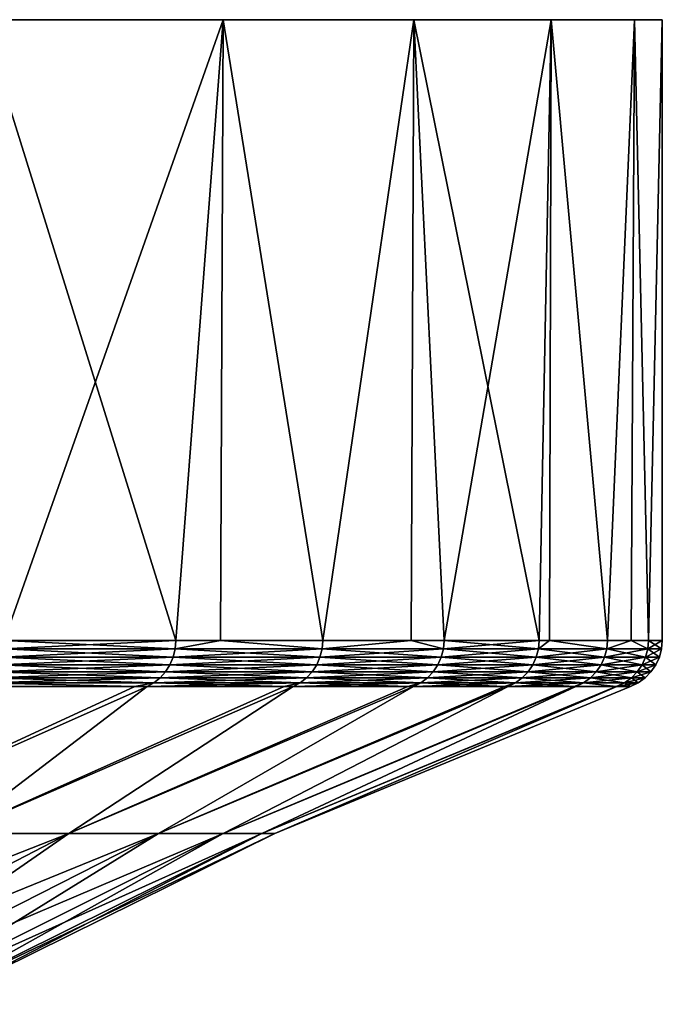
# Model space of a CAD drawing. Extents: x -30 to 30, y -82.7 to 0.
# Drawn here: x 26.1 to 30, y -6 to 0 of the extents above; entities that cross this region are included whole.
import ezdxf

# ---------------------------------------------------------------- set-up
doc = ezdxf.new("R2010")
doc.units = 0
doc.layers.add('L3', color=7, linetype='CONTINUOUS')

msp = doc.modelspace()

# ---------------------------------------------------------------- linework, layer by layer
at = {"layer": 'L3', "color": 7}
for points in [[(27.31904, 0, 12.39637), (28.48193, 0, 9.422301), (-24.99942, 0, -16.584)], [(-24.99942, 0, -16.584), (28.48193, 0, 9.422301), (29.3221, 0, 6.341479)], [(-24.99942, 0, -16.584), (25.84662, 0, 15.22997), (27.31904, 0, 12.39637)], [(29.3221, 0, 6.341479), (29.83004, 0, 3.188804), (-24.99942, 0, -16.584)], [(-24.99942, 0, -16.584), (29.83004, 0, 3.188804), (30, 0)], [(-24.99942, 0, -16.584), (30, 0), (29.83004, 0, -3.188804)], [(29.83004, 0, -3.188804), (29.3221, 0, -6.341479), (-24.99942, 0, -16.584)], [(-24.99942, 0, -16.584), (29.3221, 0, -6.341479), (28.48193, 0, -9.422301)], [(-24.99942, 0, -16.584), (28.48193, 0, -9.422301), (27.31904, 0, -12.39637)], [(27.31904, 0, -12.39637), (25.84662, 0, -15.22997), (-24.99942, 0, -16.584)], [(27.31904, 0, -12.39637), (25.98076, -3.791567, -15), (25.84662, 0, -15.22997)], [(25.84662, 0, 15.22997), (25.98076, -3.791567, 15), (27.02907, -3.791567, 13.01651)], [(25.84662, 0, 15.22997), (27.02907, -3.791567, 13.01651), (27.31904, 0, 12.39637)], [(27.31904, 0, -12.39637), (27.02907, -3.791567, -13.01651), (25.98076, -3.791567, -15)], [(27.30274, -3.791567, -12.38925), (27.02907, -3.791567, -13.01651), (27.31904, 0, -12.39637)], [(27.30274, -3.791567, 12.38925), (27.31904, 0, 12.39637), (27.02907, -3.791567, 13.01651)], [(27.30274, -3.791567, -12.38925), (27.31904, 0, -12.39637), (27.92621, -3.791567, -10.96023)], [(27.92621, -3.791567, 10.96023), (27.31904, 0, 12.39637), (27.30274, -3.791567, 12.38925)], [(27.92621, -3.791567, -10.96023), (27.31904, 0, -12.39637), (28.48193, 0, -9.422301)], [(27.92621, -3.791567, 10.96023), (28.48193, 0, 9.422301), (27.31904, 0, 12.39637)], [(27.92621, -3.791567, -10.96023), (28.48193, 0, -9.422301), (28.46627, -3.791567, -9.416823)], [(28.46627, -3.791567, 9.416823), (28.48193, 0, 9.422301), (27.92621, -3.791567, 10.96023)], [(28.46627, -3.791567, -9.416823), (28.48193, 0, -9.422301), (28.66718, -3.791567, -8.842655)], [(28.46627, -3.791567, 9.416823), (28.66718, -3.791567, 8.842655), (28.48193, 0, 9.422301)], [(29.3221, 0, -6.341479), (28.66718, -3.791567, -8.842655), (28.48193, 0, -9.422301)], [(28.48193, 0, 9.422301), (28.66718, -3.791567, 8.842655), (29.24784, -3.791567, 6.675628)], [(28.48193, 0, 9.422301), (29.24784, -3.791567, 6.675628), (29.3221, 0, 6.341479)], [(29.3221, 0, -6.341479), (29.24784, -3.791567, -6.675628), (28.66718, -3.791567, -8.842655)], [(29.31144, -3.791567, -6.339462), (29.24784, -3.791567, -6.675628), (29.3221, 0, -6.341479)], [(29.24784, -3.791567, 6.675628), (29.31144, -3.791567, 6.339462), (29.3221, 0, 6.341479)], [(29.31144, -3.791567, -6.339462), (29.3221, 0, -6.341479), (29.66492, -3.791567, -4.471268)], [(29.3221, 0, 6.341479), (29.31144, -3.791567, 6.339462), (29.66492, -3.791567, 4.471268)], [(29.66492, -3.791567, -4.471268), (29.3221, 0, -6.341479), (29.83004, 0, -3.188804)], [(29.3221, 0, 6.341479), (29.66492, -3.791567, 4.471268), (29.83004, 0, 3.188804)], [(29.66492, -3.791567, -4.471268), (29.83004, 0, -3.188804), (29.80968, -3.791567, -3.18651)], [(29.66492, -3.791567, 4.471268), (29.80968, -3.791567, 3.18651), (29.83004, 0, 3.188804)], [(29.80968, -3.791567, -3.18651), (29.83004, 0, -3.188804), (29.91611, -3.791567, -2.241903)], [(29.83004, 0, 3.188804), (29.80968, -3.791567, 3.18651), (29.91611, -3.791567, 2.241903)], [(29.91611, -3.791567, -2.241903), (29.83004, 0, -3.188804), (30, 0)], [(29.83004, 0, 3.188804), (29.91611, -3.791567, 2.241903), (30, 0)], [(30, 0), (29.91611, -3.791567, 2.241903), (30, -3.791567)], [(30, 0), (30, -3.791567), (29.91611, -3.791567, -2.241903)], [(25.96535, -3.893347, -14.9911), (25.97688, -3.843229, -14.99776), (27.01304, -3.893347, -13.00879)], [(27.01304, -3.893347, 13.00879), (27.02503, -3.843229, 13.01457), (25.96535, -3.893347, 14.9911)], [(27.02503, -3.843229, 13.01457), (25.97688, -3.843229, 14.99776), (25.96535, -3.893347, 14.9911)], [(27.02907, -3.791567, 13.01651), (25.98076, -3.791567, 15), (25.97688, -3.843229, 14.99776)], [(25.97688, -3.843229, -14.99776), (25.98076, -3.791567, -15), (27.02503, -3.843229, -13.01457)], [(27.02503, -3.843229, 13.01457), (27.02907, -3.791567, 13.01651), (25.97688, -3.843229, 14.99776)], [(25.97688, -3.843229, -14.99776), (27.02503, -3.843229, -13.01457), (27.01304, -3.893347, -13.00879)], [(25.98076, -3.791567, -15), (27.02907, -3.791567, -13.01651), (27.02503, -3.843229, -13.01457)], [(27.01304, -3.893347, -13.00879), (27.02503, -3.843229, -13.01457), (27.90965, -3.893347, -10.95373)], [(27.90965, -3.893347, 10.95373), (27.92204, -3.843229, 10.95859), (27.01304, -3.893347, 13.00879)], [(27.92204, -3.843229, 10.95859), (27.02503, -3.843229, 13.01457), (27.01304, -3.893347, 13.00879)], [(27.02907, -3.791567, -13.01651), (27.30274, -3.791567, -12.38925), (27.02503, -3.843229, -13.01457)], [(27.02503, -3.843229, -13.01457), (27.30274, -3.791567, -12.38925), (27.92204, -3.843229, -10.95859)], [(27.92204, -3.843229, 10.95859), (27.30274, -3.791567, 12.38925), (27.02503, -3.843229, 13.01457)], [(27.30274, -3.791567, 12.38925), (27.02907, -3.791567, 13.01651), (27.02503, -3.843229, 13.01457)], [(27.02503, -3.843229, -13.01457), (27.92204, -3.843229, -10.95859), (27.90965, -3.893347, -10.95373)], [(27.30274, -3.791567, -12.38925), (27.92621, -3.791567, -10.96023), (27.92204, -3.843229, -10.95859)], [(27.92621, -3.791567, 10.96023), (27.30274, -3.791567, 12.38925), (27.92204, -3.843229, 10.95859)], [(27.90965, -3.893347, -10.95373), (27.92204, -3.843229, -10.95859), (28.65018, -3.893347, -8.83741)], [(28.65018, -3.893347, 8.83741), (28.6629, -3.843229, 8.841334), (27.90965, -3.893347, 10.95373)], [(28.6629, -3.843229, 8.841334), (27.92204, -3.843229, 10.95859), (27.90965, -3.893347, 10.95373)], [(28.46627, -3.791567, 9.416823), (27.92621, -3.791567, 10.96023), (27.92204, -3.843229, 10.95859)], [(27.92621, -3.791567, -10.96023), (28.46627, -3.791567, -9.416823), (27.92204, -3.843229, -10.95859)], [(27.92204, -3.843229, -10.95859), (28.46627, -3.791567, -9.416823), (28.6629, -3.843229, -8.841334)], [(28.6629, -3.843229, 8.841334), (28.46627, -3.791567, 9.416823), (27.92204, -3.843229, 10.95859)], [(27.92204, -3.843229, -10.95859), (28.6629, -3.843229, -8.841334), (28.65018, -3.893347, -8.83741)], [(28.66718, -3.791567, -8.842655), (28.6629, -3.843229, -8.841334), (28.46627, -3.791567, -9.416823)], [(28.66718, -3.791567, 8.842655), (28.46627, -3.791567, 9.416823), (28.6629, -3.843229, 8.841334)], [(28.65018, -3.893347, -8.83741), (28.6629, -3.843229, -8.841334), (29.23049, -3.893347, -6.671669)], [(29.23049, -3.893347, 6.671669), (29.24347, -3.843229, 6.674631), (28.65018, -3.893347, 8.83741)], [(29.24347, -3.843229, 6.674631), (28.6629, -3.843229, 8.841334), (28.65018, -3.893347, 8.83741)], [(29.24784, -3.791567, 6.675628), (28.66718, -3.791567, 8.842655), (28.6629, -3.843229, 8.841334)], [(29.24347, -3.843229, -6.674631), (28.6629, -3.843229, -8.841334), (28.66718, -3.791567, -8.842655)], [(29.24347, -3.843229, 6.674631), (29.24784, -3.791567, 6.675628), (28.6629, -3.843229, 8.841334)], [(29.24347, -3.843229, -6.674631), (29.23049, -3.893347, -6.671669), (28.6629, -3.843229, -8.841334)], [(28.66718, -3.791567, -8.842655), (29.24784, -3.791567, -6.675628), (29.24347, -3.843229, -6.674631)], [(29.64733, -3.893347, -4.468616), (29.23049, -3.893347, -6.671669), (29.24347, -3.843229, -6.674631)], [(29.64733, -3.893347, 4.468616), (29.66049, -3.843229, 4.4706), (29.23049, -3.893347, 6.671669)], [(29.66049, -3.843229, 4.4706), (29.24347, -3.843229, 6.674631), (29.23049, -3.893347, 6.671669)], [(29.24784, -3.791567, -6.675628), (29.31144, -3.791567, -6.339462), (29.24347, -3.843229, -6.674631)], [(29.24347, -3.843229, -6.674631), (29.31144, -3.791567, -6.339462), (29.66049, -3.843229, -4.4706)], [(29.66049, -3.843229, 4.4706), (29.31144, -3.791567, 6.339462), (29.24347, -3.843229, 6.674631)], [(29.31144, -3.791567, 6.339462), (29.24784, -3.791567, 6.675628), (29.24347, -3.843229, 6.674631)], [(29.24347, -3.843229, -6.674631), (29.66049, -3.843229, -4.4706), (29.64733, -3.893347, -4.468616)], [(29.31144, -3.791567, -6.339462), (29.66492, -3.791567, -4.471268), (29.66049, -3.843229, -4.4706)], [(29.66492, -3.791567, 4.471268), (29.31144, -3.791567, 6.339462), (29.66049, -3.843229, 4.4706)], [(29.64733, -3.893347, -4.468616), (29.66049, -3.843229, -4.4706), (29.89837, -3.893347, -2.240573)], [(29.64733, -3.893347, 4.468616), (29.89837, -3.893347, 2.240573), (29.91164, -3.843229, 2.241568)], [(29.91164, -3.843229, 2.241568), (29.66049, -3.843229, 4.4706), (29.64733, -3.893347, 4.468616)], [(29.80968, -3.791567, 3.18651), (29.66492, -3.791567, 4.471268), (29.66049, -3.843229, 4.4706)], [(29.66492, -3.791567, -4.471268), (29.80968, -3.791567, -3.18651), (29.66049, -3.843229, -4.4706)], [(29.66049, -3.843229, -4.4706), (29.80968, -3.791567, -3.18651), (29.91164, -3.843229, -2.241568)], [(29.91164, -3.843229, 2.241568), (29.80968, -3.791567, 3.18651), (29.66049, -3.843229, 4.4706)], [(29.66049, -3.843229, -4.4706), (29.91164, -3.843229, -2.241568), (29.89837, -3.893347, -2.240573)], [(29.80968, -3.791567, -3.18651), (29.91611, -3.791567, -2.241903), (29.91164, -3.843229, -2.241568)], [(29.91611, -3.791567, 2.241903), (29.80968, -3.791567, 3.18651), (29.91164, -3.843229, 2.241568)], [(29.98221, -3.893347), (29.99552, -3.843229), (29.89837, -3.893347, 2.240573)], [(29.89837, -3.893347, -2.240573), (29.91164, -3.843229, -2.241568), (29.98221, -3.893347)], [(29.91164, -3.843229, 2.241568), (29.89837, -3.893347, 2.240573), (29.99552, -3.843229)], [(30, -3.791567), (29.91611, -3.791567, 2.241903), (29.91164, -3.843229, 2.241568)], [(29.91164, -3.843229, -2.241568), (29.91611, -3.791567, -2.241903), (29.99552, -3.843229)], [(29.91164, -3.843229, 2.241568), (29.99552, -3.843229), (30, -3.791567)], [(29.91164, -3.843229, -2.241568), (29.99552, -3.843229), (29.98221, -3.893347)], [(30, -3.791567), (29.99552, -3.843229), (29.91611, -3.791567, -2.241903)], [(26.99345, -3.940424, -12.99936), (25.94652, -3.940424, -14.98023), (25.96535, -3.893347, -14.9911)], [(26.99345, -3.940424, 12.99936), (27.01304, -3.893347, 13.00879), (25.94652, -3.940424, 14.98023)], [(27.01304, -3.893347, 13.00879), (25.96535, -3.893347, 14.9911), (25.94652, -3.940424, 14.98023)], [(25.96535, -3.893347, -14.9911), (27.01304, -3.893347, -13.00879), (26.99345, -3.940424, -12.99936)], [(26.99345, -3.940424, -12.99936), (27.01304, -3.893347, -13.00879), (27.88941, -3.940424, -10.94579)], [(27.88941, -3.940424, 10.94579), (27.90965, -3.893347, 10.95373), (26.99345, -3.940424, 12.99936)], [(27.90965, -3.893347, 10.95373), (27.01304, -3.893347, 13.00879), (26.99345, -3.940424, 12.99936)], [(27.01304, -3.893347, -13.00879), (27.90965, -3.893347, -10.95373), (27.88941, -3.940424, -10.94579)], [(27.88941, -3.940424, -10.94579), (27.90965, -3.893347, -10.95373), (28.62941, -3.940424, -8.831002)], [(28.62941, -3.940424, 8.831002), (28.65018, -3.893347, 8.83741), (27.88941, -3.940424, 10.94579)], [(28.65018, -3.893347, 8.83741), (27.90965, -3.893347, 10.95373), (27.88941, -3.940424, 10.94579)], [(27.90965, -3.893347, -10.95373), (28.65018, -3.893347, -8.83741), (28.62941, -3.940424, -8.831002)], [(28.62941, -3.940424, -8.831002), (28.65018, -3.893347, -8.83741), (29.20929, -3.940424, -6.66683)], [(29.20929, -3.940424, 6.66683), (29.23049, -3.893347, 6.671669), (28.62941, -3.940424, 8.831002)], [(29.23049, -3.893347, 6.671669), (28.65018, -3.893347, 8.83741), (28.62941, -3.940424, 8.831002)], [(28.65018, -3.893347, -8.83741), (29.23049, -3.893347, -6.671669), (29.20929, -3.940424, -6.66683)], [(29.20929, -3.940424, -6.66683), (29.23049, -3.893347, -6.671669), (29.62583, -3.940424, -4.465376)], [(29.20929, -3.940424, 6.66683), (29.62583, -3.940424, 4.465376), (29.64733, -3.893347, 4.468616)], [(29.64733, -3.893347, 4.468616), (29.23049, -3.893347, 6.671669), (29.20929, -3.940424, 6.66683)], [(29.64733, -3.893347, -4.468616), (29.62583, -3.940424, -4.465376), (29.23049, -3.893347, -6.671669)], [(29.87669, -3.940424, 2.238948), (29.89837, -3.893347, 2.240573), (29.62583, -3.940424, 4.465376)], [(29.87669, -3.940424, -2.238948), (29.62583, -3.940424, -4.465376), (29.64733, -3.893347, -4.468616)], [(29.64733, -3.893347, 4.468616), (29.62583, -3.940424, 4.465376), (29.89837, -3.893347, 2.240573)], [(29.64733, -3.893347, -4.468616), (29.89837, -3.893347, -2.240573), (29.87669, -3.940424, -2.238948)], [(29.98221, -3.893347), (29.89837, -3.893347, 2.240573), (29.87669, -3.940424, 2.238948)], [(29.96046, -3.940424), (29.98221, -3.893347), (29.87669, -3.940424, 2.238948)], [(29.87669, -3.940424, -2.238948), (29.89837, -3.893347, -2.240573), (29.96046, -3.940424)], [(29.89837, -3.893347, -2.240573), (29.98221, -3.893347), (29.96046, -3.940424)], [(26.96684, -3.983054, -12.98655), (25.92095, -3.983054, -14.96547), (25.94652, -3.940424, -14.98023)], [(26.96684, -3.983054, 12.98655), (26.99345, -3.940424, 12.99936), (25.92095, -3.983054, 14.96547)], [(26.99345, -3.940424, 12.99936), (25.94652, -3.940424, 14.98023), (25.92095, -3.983054, 14.96547)], [(26.99345, -3.940424, -12.99936), (26.96684, -3.983054, -12.98655), (25.94652, -3.940424, -14.98023)], [(27.86192, -3.983054, -10.935), (26.96684, -3.983054, -12.98655), (26.99345, -3.940424, -12.99936)], [(27.86192, -3.983054, 10.935), (27.88941, -3.940424, 10.94579), (26.96684, -3.983054, 12.98655)], [(27.88941, -3.940424, 10.94579), (26.99345, -3.940424, 12.99936), (26.96684, -3.983054, 12.98655)], [(26.99345, -3.940424, -12.99936), (27.88941, -3.940424, -10.94579), (27.86192, -3.983054, -10.935)], [(27.86192, -3.983054, -10.935), (27.88941, -3.940424, -10.94579), (28.60119, -3.983054, -8.8223)], [(28.60119, -3.983054, 8.8223), (28.62941, -3.940424, 8.831002), (27.86192, -3.983054, 10.935)], [(28.62941, -3.940424, 8.831002), (27.88941, -3.940424, 10.94579), (27.86192, -3.983054, 10.935)], [(27.88941, -3.940424, -10.94579), (28.62941, -3.940424, -8.831002), (28.60119, -3.983054, -8.8223)], [(28.60119, -3.983054, -8.8223), (28.62941, -3.940424, -8.831002), (29.18051, -3.983054, -6.660261)], [(28.60119, -3.983054, 8.8223), (29.18051, -3.983054, 6.660261), (29.20929, -3.940424, 6.66683)], [(29.20929, -3.940424, 6.66683), (28.62941, -3.940424, 8.831002), (28.60119, -3.983054, 8.8223)], [(28.62941, -3.940424, -8.831002), (29.20929, -3.940424, -6.66683), (29.18051, -3.983054, -6.660261)], [(29.18051, -3.983054, -6.660261), (29.20929, -3.940424, -6.66683), (29.59664, -3.983054, -4.460975)], [(29.62583, -3.940424, 4.465376), (29.18051, -3.983054, 6.660261), (29.59664, -3.983054, 4.460975)], [(29.20929, -3.940424, 6.66683), (29.18051, -3.983054, 6.660261), (29.62583, -3.940424, 4.465376)], [(29.20929, -3.940424, -6.66683), (29.62583, -3.940424, -4.465376), (29.59664, -3.983054, -4.460975)], [(29.87669, -3.940424, 2.238948), (29.62583, -3.940424, 4.465376), (29.59664, -3.983054, 4.460975)], [(29.84725, -3.983054, 2.236742), (29.87669, -3.940424, 2.238948), (29.59664, -3.983054, 4.460975)], [(29.59664, -3.983054, -4.460975), (29.62583, -3.940424, -4.465376), (29.84725, -3.983054, -2.236742)], [(29.87669, -3.940424, -2.238948), (29.84725, -3.983054, -2.236742), (29.62583, -3.940424, -4.465376)], [(29.96046, -3.940424), (29.87669, -3.940424, 2.238948), (29.84725, -3.983054, 2.236742)], [(29.93094, -3.983054), (29.96046, -3.940424), (29.84725, -3.983054, 2.236742)], [(29.93094, -3.983054), (29.84725, -3.983054, -2.236742), (29.87669, -3.940424, -2.238948)], [(29.87669, -3.940424, -2.238948), (29.96046, -3.940424), (29.93094, -3.983054)], [(26.89597, -4.050047, -12.95242), (25.85283, -4.050047, -14.92614), (25.88941, -4.019962, -14.94726)], [(26.89597, -4.050047, 12.95242), (26.93403, -4.019962, 12.97074), (25.85283, -4.050047, 14.92614)], [(26.93403, -4.019962, 12.97074), (25.88941, -4.019962, 14.94726), (25.85283, -4.050047, 14.92614)], [(26.93403, -4.019962, -12.97074), (25.88941, -4.019962, -14.94726), (25.92095, -3.983054, -14.96547)], [(26.93403, -4.019962, 12.97074), (26.96684, -3.983054, 12.98655), (25.88941, -4.019962, 14.94726)], [(26.96684, -3.983054, 12.98655), (25.92095, -3.983054, 14.96547), (25.88941, -4.019962, 14.94726)], [(26.93403, -4.019962, -12.97074), (26.89597, -4.050047, -12.95242), (25.88941, -4.019962, -14.94726)], [(26.96684, -3.983054, -12.98655), (26.93403, -4.019962, -12.97074), (25.92095, -3.983054, -14.96547)], [(27.7887, -4.050047, -10.90626), (26.89597, -4.050047, -12.95242), (26.93403, -4.019962, -12.97074)], [(26.89597, -4.050047, 12.95242), (27.7887, -4.050047, 10.90626), (27.82802, -4.019962, 10.92169)], [(27.82802, -4.019962, 10.92169), (26.93403, -4.019962, 12.97074), (26.89597, -4.050047, 12.95242)], [(27.82802, -4.019962, -10.92169), (26.93403, -4.019962, -12.97074), (26.96684, -3.983054, -12.98655)], [(27.82802, -4.019962, 10.92169), (27.86192, -3.983054, 10.935), (26.93403, -4.019962, 12.97074)], [(27.86192, -3.983054, 10.935), (26.96684, -3.983054, 12.98655), (26.93403, -4.019962, 12.97074)], [(27.82802, -4.019962, -10.92169), (27.7887, -4.050047, -10.90626), (26.93403, -4.019962, -12.97074)], [(27.86192, -3.983054, -10.935), (27.82802, -4.019962, -10.92169), (26.96684, -3.983054, -12.98655)], [(27.7887, -4.050047, 10.90626), (28.52602, -4.050047, 8.799113), (28.56638, -4.019962, 8.811562)], [(28.52602, -4.050047, -8.799113), (27.7887, -4.050047, -10.90626), (27.82802, -4.019962, -10.92169)], [(27.82802, -4.019962, 10.92169), (27.7887, -4.050047, 10.90626), (28.56638, -4.019962, 8.811562)], [(28.56638, -4.019962, -8.811562), (27.82802, -4.019962, -10.92169), (27.86192, -3.983054, -10.935)], [(27.82802, -4.019962, 10.92169), (28.56638, -4.019962, 8.811562), (28.60119, -3.983054, 8.8223)], [(28.60119, -3.983054, 8.8223), (27.86192, -3.983054, 10.935), (27.82802, -4.019962, 10.92169)], [(28.56638, -4.019962, -8.811562), (28.52602, -4.050047, -8.799113), (27.82802, -4.019962, -10.92169)], [(27.86192, -3.983054, -10.935), (28.60119, -3.983054, -8.8223), (28.56638, -4.019962, -8.811562)], [(29.10382, -4.050047, -6.642757), (28.52602, -4.050047, -8.799113), (28.56638, -4.019962, -8.811562)], [(29.145, -4.019962, 6.652155), (28.56638, -4.019962, 8.811562), (28.52602, -4.050047, 8.799113)], [(29.145, -4.019962, 6.652155), (28.52602, -4.050047, 8.799113), (29.10382, -4.050047, 6.642757)], [(28.56638, -4.019962, -8.811562), (28.60119, -3.983054, -8.8223), (29.145, -4.019962, -6.652155)], [(29.18051, -3.983054, 6.660261), (28.56638, -4.019962, 8.811562), (29.145, -4.019962, 6.652155)], [(28.60119, -3.983054, 8.8223), (28.56638, -4.019962, 8.811562), (29.18051, -3.983054, 6.660261)], [(28.56638, -4.019962, -8.811562), (29.145, -4.019962, -6.652155), (29.10382, -4.050047, -6.642757)], [(28.60119, -3.983054, -8.8223), (29.18051, -3.983054, -6.660261), (29.145, -4.019962, -6.652155)], [(29.10382, -4.050047, -6.642757), (29.145, -4.019962, -6.652155), (29.51885, -4.050047, -4.449251)], [(29.56062, -4.019962, 4.455546), (29.145, -4.019962, 6.652155), (29.10382, -4.050047, 6.642757)], [(29.56062, -4.019962, 4.455546), (29.10382, -4.050047, 6.642757), (29.51885, -4.050047, 4.449251)], [(29.145, -4.019962, -6.652155), (29.18051, -3.983054, -6.660261), (29.56062, -4.019962, -4.455546)], [(29.59664, -3.983054, 4.460975), (29.18051, -3.983054, 6.660261), (29.145, -4.019962, 6.652155)], [(29.59664, -3.983054, 4.460975), (29.145, -4.019962, 6.652155), (29.56062, -4.019962, 4.455546)], [(29.145, -4.019962, -6.652155), (29.56062, -4.019962, -4.455546), (29.51885, -4.050047, -4.449251)], [(29.18051, -3.983054, -6.660261), (29.59664, -3.983054, -4.460975), (29.56062, -4.019962, -4.455546)], [(29.81092, -4.019962, 2.23402), (29.56062, -4.019962, 4.455546), (29.51885, -4.050047, 4.449251)], [(29.51885, -4.050047, -4.449251), (29.56062, -4.019962, -4.455546), (29.7688, -4.050047, -2.230864)], [(29.51885, -4.050047, 4.449251), (29.7688, -4.050047, 2.230864), (29.81092, -4.019962, 2.23402)], [(29.84725, -3.983054, 2.236742), (29.59664, -3.983054, 4.460975), (29.56062, -4.019962, 4.455546)], [(29.81092, -4.019962, 2.23402), (29.84725, -3.983054, 2.236742), (29.56062, -4.019962, 4.455546)], [(29.56062, -4.019962, -4.455546), (29.59664, -3.983054, -4.460975), (29.81092, -4.019962, -2.23402)], [(29.56062, -4.019962, -4.455546), (29.81092, -4.019962, -2.23402), (29.7688, -4.050047, -2.230864)], [(29.59664, -3.983054, -4.460975), (29.84725, -3.983054, -2.236742), (29.81092, -4.019962, -2.23402)], [(29.85228, -4.050047), (29.89451, -4.019962), (29.7688, -4.050047, 2.230864)], [(29.7688, -4.050047, -2.230864), (29.81092, -4.019962, -2.23402), (29.85228, -4.050047)], [(29.81092, -4.019962, 2.23402), (29.7688, -4.050047, 2.230864), (29.89451, -4.019962)], [(29.93094, -3.983054), (29.84725, -3.983054, 2.236742), (29.81092, -4.019962, 2.23402)], [(29.81092, -4.019962, -2.23402), (29.84725, -3.983054, -2.236742), (29.89451, -4.019962)], [(29.81092, -4.019962, 2.23402), (29.89451, -4.019962), (29.93094, -3.983054)], [(29.81092, -4.019962, -2.23402), (29.89451, -4.019962), (29.85228, -4.050047)], [(29.93094, -3.983054), (29.89451, -4.019962), (29.84725, -3.983054, -2.236742)], [(26.85382, -4.072408, 12.93212), (26.77856, -4.072408, 13.07452), (24.83222, -4.971944, 12.12441)], [(25.81231, -4.072408, -14.90275), (26.77856, -4.072408, -13.07452), (24.83222, -4.971944, -12.12441)], [(26.77856, -4.072408, -13.07452), (26.85382, -4.072408, -12.93212), (24.83222, -4.971944, -12.12441)], [(24.83222, -4.971944, -12.12441), (26.85382, -4.072408, -12.93212), (25.67805, -4.971944, -10.21166)], [(26.77856, -4.072408, 13.07452), (25.81231, -4.072408, 14.90275), (24.83222, -4.971944, 12.12441)], [(25.67805, -4.971944, 10.21166), (26.85382, -4.072408, 12.93212), (24.83222, -4.971944, 12.12441)], [(27.74515, -4.072408, 10.88917), (27.69148, -4.072408, 11.01219), (25.67805, -4.971944, 10.21166)], [(26.85382, -4.072408, -12.93212), (27.69148, -4.072408, -11.01219), (25.67805, -4.971944, -10.21166)], [(27.69148, -4.072408, -11.01219), (27.74515, -4.072408, -10.88917), (25.67805, -4.971944, -10.21166)], [(25.67805, -4.971944, -10.21166), (27.74515, -4.072408, -10.88917), (26.37681, -4.971944, -8.240414)], [(27.69148, -4.072408, 11.01219), (26.85382, -4.072408, 12.93212), (25.67805, -4.971944, 10.21166)], [(26.37681, -4.971944, 8.240414), (27.74515, -4.072408, 10.88917), (25.67805, -4.971944, 10.21166)], [(26.77856, -4.072408, -13.07452), (25.81231, -4.072408, -14.90275), (25.85283, -4.050047, -14.92614)], [(26.77856, -4.072408, 13.07452), (25.85283, -4.050047, 14.92614), (25.81231, -4.072408, 14.90275)], [(26.89597, -4.050047, -12.95242), (26.77856, -4.072408, -13.07452), (25.85283, -4.050047, -14.92614)], [(26.89597, -4.050047, 12.95242), (25.85283, -4.050047, 14.92614), (26.77856, -4.072408, 13.07452)], [(28.48132, -4.072408, 8.785322), (28.44585, -4.072408, 8.886673), (26.37681, -4.971944, 8.240414)], [(27.74515, -4.072408, -10.88917), (28.44585, -4.072408, -8.886673), (26.37681, -4.971944, -8.240414)], [(28.44585, -4.072408, -8.886673), (28.48132, -4.072408, -8.785322), (26.37681, -4.971944, -8.240414)], [(26.37681, -4.971944, -8.240414), (28.48132, -4.072408, -8.785322), (26.92448, -4.971944, -6.221969)], [(28.44585, -4.072408, 8.886673), (27.74515, -4.072408, 10.88917), (26.37681, -4.971944, 8.240414)], [(26.92448, -4.971944, 6.221969), (28.48132, -4.072408, 8.785322), (26.37681, -4.971944, 8.240414)], [(26.85382, -4.072408, -12.93212), (26.77856, -4.072408, -13.07452), (26.89597, -4.050047, -12.95242)], [(26.77856, -4.072408, 13.07452), (26.85382, -4.072408, 12.93212), (26.89597, -4.050047, 12.95242)], [(27.69148, -4.072408, -11.01219), (26.85382, -4.072408, -12.93212), (26.89597, -4.050047, -12.95242)], [(26.89597, -4.050047, 12.95242), (26.85382, -4.072408, 12.93212), (27.7887, -4.050047, 10.90626)], [(26.85382, -4.072408, 12.93212), (27.69148, -4.072408, 11.01219), (27.7887, -4.050047, 10.90626)], [(27.7887, -4.050047, -10.90626), (27.69148, -4.072408, -11.01219), (26.89597, -4.050047, -12.95242)], [(29.0582, -4.072408, 6.632346), (29.03736, -4.072408, 6.710132), (26.92448, -4.971944, 6.221969)], [(28.48132, -4.072408, -8.785322), (29.03736, -4.072408, -6.710132), (26.92448, -4.971944, -6.221969)], [(29.03736, -4.072408, -6.710132), (29.0582, -4.072408, -6.632346), (26.92448, -4.971944, -6.221969)], [(26.92448, -4.971944, -6.221969), (29.0582, -4.072408, -6.632346), (27.31793, -4.971944, -4.167885)], [(29.03736, -4.072408, 6.710132), (28.48132, -4.072408, 8.785322), (26.92448, -4.971944, 6.221969)], [(27.31793, -4.971944, 4.167885), (29.0582, -4.072408, 6.632346), (26.92448, -4.971944, 6.221969)], [(29.47259, -4.072408, 4.442278), (29.46261, -4.072408, 4.495028), (27.31793, -4.971944, 4.167885)], [(29.0582, -4.072408, -6.632346), (29.46261, -4.072408, -4.495028), (27.31793, -4.971944, -4.167885)], [(29.46261, -4.072408, -4.495028), (29.47259, -4.072408, -4.442278), (27.31793, -4.971944, -4.167885)], [(27.31793, -4.971944, -4.167885), (29.47259, -4.072408, -4.442278), (27.5549, -4.971944, -2.089928)], [(29.46261, -4.072408, 4.495028), (29.0582, -4.072408, 6.632346), (27.31793, -4.971944, 4.167885)], [(27.5549, -4.971944, 2.089928), (29.47259, -4.072408, 4.442278), (27.31793, -4.971944, 4.167885)], [(29.72215, -4.072408, 2.227367), (29.71914, -4.072408, 2.254041), (27.5549, -4.971944, 2.089928)], [(29.47259, -4.072408, -4.442278), (29.71914, -4.072408, -2.254041), (27.5549, -4.971944, -2.089928)], [(29.71914, -4.072408, -2.254041), (29.72215, -4.072408, -2.227367), (27.5549, -4.971944, -2.089928)], [(27.5549, -4.971944, -2.089928), (29.72215, -4.072408, -2.227367), (27.63404, -4.971944)], [(29.71914, -4.072408, 2.254041), (29.47259, -4.072408, 4.442278), (27.5549, -4.971944, 2.089928)], [(27.63404, -4.971944), (29.72215, -4.072408, 2.227367), (27.5549, -4.971944, 2.089928)], [(29.72215, -4.072408, -2.227367), (29.80549, -4.072408), (27.63404, -4.971944)], [(29.80549, -4.072408), (29.72215, -4.072408, 2.227367), (27.63404, -4.971944)], [(27.74515, -4.072408, -10.88917), (27.69148, -4.072408, -11.01219), (27.7887, -4.050047, -10.90626)], [(27.7887, -4.050047, 10.90626), (27.69148, -4.072408, 11.01219), (27.74515, -4.072408, 10.88917)], [(28.44585, -4.072408, -8.886673), (27.74515, -4.072408, -10.88917), (27.7887, -4.050047, -10.90626)], [(27.7887, -4.050047, 10.90626), (27.74515, -4.072408, 10.88917), (28.52602, -4.050047, 8.799113)], [(28.52602, -4.050047, 8.799113), (27.74515, -4.072408, 10.88917), (28.44585, -4.072408, 8.886673)], [(28.52602, -4.050047, -8.799113), (28.44585, -4.072408, -8.886673), (27.7887, -4.050047, -10.90626)], [(28.48132, -4.072408, -8.785322), (28.44585, -4.072408, -8.886673), (28.52602, -4.050047, -8.799113)], [(28.52602, -4.050047, 8.799113), (28.44585, -4.072408, 8.886673), (28.48132, -4.072408, 8.785322)], [(29.03736, -4.072408, -6.710132), (28.48132, -4.072408, -8.785322), (28.52602, -4.050047, -8.799113)], [(29.10382, -4.050047, 6.642757), (28.52602, -4.050047, 8.799113), (28.48132, -4.072408, 8.785322)], [(29.10382, -4.050047, 6.642757), (28.48132, -4.072408, 8.785322), (29.03736, -4.072408, 6.710132)], [(29.10382, -4.050047, -6.642757), (29.03736, -4.072408, -6.710132), (28.52602, -4.050047, -8.799113)], [(29.03736, -4.072408, 6.710132), (29.0582, -4.072408, 6.632346), (29.10382, -4.050047, 6.642757)], [(29.0582, -4.072408, -6.632346), (29.03736, -4.072408, -6.710132), (29.10382, -4.050047, -6.642757)], [(29.46261, -4.072408, -4.495028), (29.0582, -4.072408, -6.632346), (29.10382, -4.050047, -6.642757)], [(29.51885, -4.050047, 4.449251), (29.10382, -4.050047, 6.642757), (29.0582, -4.072408, 6.632346)], [(29.51885, -4.050047, 4.449251), (29.0582, -4.072408, 6.632346), (29.46261, -4.072408, 4.495028)], [(29.10382, -4.050047, -6.642757), (29.51885, -4.050047, -4.449251), (29.46261, -4.072408, -4.495028)], [(29.46261, -4.072408, 4.495028), (29.47259, -4.072408, 4.442278), (29.51885, -4.050047, 4.449251)], [(29.51885, -4.050047, -4.449251), (29.47259, -4.072408, -4.442278), (29.46261, -4.072408, -4.495028)], [(29.51885, -4.050047, -4.449251), (29.71914, -4.072408, -2.254041), (29.47259, -4.072408, -4.442278)], [(29.47259, -4.072408, 4.442278), (29.71914, -4.072408, 2.254041), (29.51885, -4.050047, 4.449251)], [(29.7688, -4.050047, -2.230864), (29.71914, -4.072408, -2.254041), (29.51885, -4.050047, -4.449251)], [(29.51885, -4.050047, 4.449251), (29.71914, -4.072408, 2.254041), (29.7688, -4.050047, 2.230864)], [(29.72215, -4.072408, 2.227367), (29.7688, -4.050047, 2.230864), (29.71914, -4.072408, 2.254041)], [(29.7688, -4.050047, -2.230864), (29.72215, -4.072408, -2.227367), (29.71914, -4.072408, -2.254041)], [(29.85228, -4.050047), (29.7688, -4.050047, 2.230864), (29.72215, -4.072408, 2.227367)], [(29.80549, -4.072408), (29.72215, -4.072408, -2.227367), (29.7688, -4.050047, -2.230864)], [(29.80549, -4.072408), (29.85228, -4.050047), (29.72215, -4.072408, 2.227367)], [(29.7688, -4.050047, -2.230864), (29.85228, -4.050047), (29.80549, -4.072408)], [(26.37681, -4.971944, 8.240414), (25.67805, -4.971944, 10.21166), (23.72063, -6.014491, 9.433231)], [(24.36612, -6.014491, 7.612253), (26.37681, -4.971944, 8.240414), (23.72063, -6.014491, 9.433231)], [(25.67805, -4.971944, -10.21166), (26.37681, -4.971944, -8.240414), (24.36612, -6.014491, -7.612253)], [(24.36612, -6.014491, -7.612253), (26.37681, -4.971944, -8.240414), (24.87204, -6.014491, -5.747673)], [(26.92448, -4.971944, 6.221969), (26.37681, -4.971944, 8.240414), (24.36612, -6.014491, 7.612253)], [(24.87204, -6.014491, 5.747673), (26.92448, -4.971944, 6.221969), (24.36612, -6.014491, 7.612253)], [(26.37681, -4.971944, -8.240414), (26.92448, -4.971944, -6.221969), (24.87204, -6.014491, -5.747673)], [(24.87204, -6.014491, -5.747673), (26.92448, -4.971944, -6.221969), (25.2355, -6.014491, -3.85017)], [(27.31793, -4.971944, 4.167885), (26.92448, -4.971944, 6.221969), (24.87204, -6.014491, 5.747673)], [(25.2355, -6.014491, 3.85017), (27.31793, -4.971944, 4.167885), (24.87204, -6.014491, 5.747673)], [(26.92448, -4.971944, -6.221969), (27.31793, -4.971944, -4.167885), (25.2355, -6.014491, -3.85017)], [(25.2355, -6.014491, -3.85017), (27.31793, -4.971944, -4.167885), (25.45441, -6.014491, -1.930614)], [(27.5549, -4.971944, 2.089928), (27.31793, -4.971944, 4.167885), (25.2355, -6.014491, 3.85017)], [(25.45441, -6.014491, 1.930614), (27.5549, -4.971944, 2.089928), (25.2355, -6.014491, 3.85017)], [(25.52752, -6.014491), (27.63404, -4.971944), (25.45441, -6.014491, 1.930614)], [(27.31793, -4.971944, -4.167885), (27.5549, -4.971944, -2.089928), (25.45441, -6.014491, -1.930614)], [(25.45441, -6.014491, -1.930614), (27.5549, -4.971944, -2.089928), (25.52752, -6.014491)], [(27.63404, -4.971944), (27.5549, -4.971944, 2.089928), (25.45441, -6.014491, 1.930614)], [(27.5549, -4.971944, -2.089928), (27.63404, -4.971944), (25.52752, -6.014491)]]:
    msp.add_3dface(points, dxfattribs=at)

doc.saveas('drawing.dxf')
